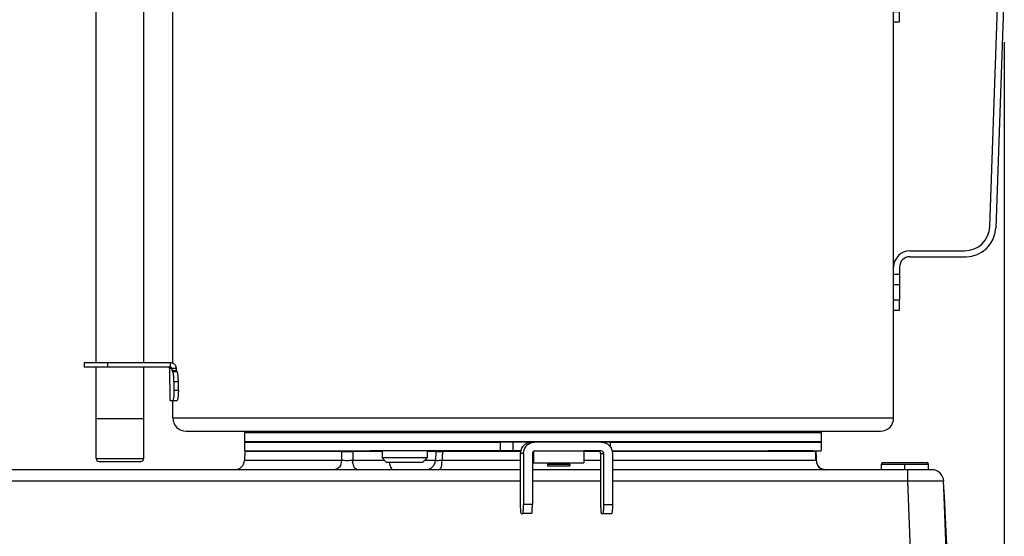
# Model space of a CAD drawing. Units: millimetres. Extents: x -418 to -29, y 85 to 371.
# Drawn here: x -299 to -266, y 336 to 353 of the extents above; entities that cross this region are included whole.
import ezdxf

# ---------------------------------------------------------------- set-up
doc = ezdxf.new("R2010")
doc.units = ezdxf.units.MM
doc.linetypes.add('DOT_CENTER', pattern=[14, 12, -1, 0, -1])
doc.layers.add('1', color=7, linetype='Continuous')
doc.styles.add('CONVERTER_11', font='txt.shx', dxfattribs={"width": 0.54})
doc.dimstyles.new('ME10_DIM_14', dxfattribs={"dimtxt": 40, "dimasz": 30, "dimexe": 20, "dimexo": 20, "dimgap": 20, "dimtad": 0, "dimdec": 0, "dimdsep": 46, "dimtxsty": 'CONVERTER_11', "dimsah": 1, "dimcen": 0.09, "dimclrd": 2, "dimclre": 2, "dimclrt": 4, "dimadec": 0, "dimazin": 0, "dimtfac": 1, "dimtdec": 4, "dimtix": 1, "dimtmove": 0, "dimatfit": 3, "dimfxl": 1, "dimtolj": 1, "dimtzin": 0, "dimarcsym": 0})

# ---------------------------------------------------------------- blocks, each defined once
blk = doc.blocks.new('TOPE_OLLA-3', base_point=(-2883.13, 3392.63))
at = {"color": 4, "linetype": 'Continuous'}
for p, q in [((-2882.91, 3396.08), (-2882.94, 3395.63)), ((-2875.06, 3396.08), (-2875.03, 3395.63)), ((-2883.13, 3392.63), (-2874.83, 3392.63))]:
    blk.add_line(p, q, dxfattribs=at)
blk = doc.blocks.new('TAPA_BAYONETA__67', base_point=(-2912.98, 3392.63))
at = {"color": 4, "linetype": 'Continuous'}
for p, q in [((-2912.98, 3395.63), (-2718.98, 3395.63)), ((-2912.98, 3392.63), (-2912.98, 3395.63)), ((-2718.98, 3392.63), (-2718.98, 3395.63)), ((-2912.98, 3392.63), (-2888.43, 3392.63)), ((-2888.43, 3392.63), (-2883.13, 3392.63)), ((-2883.13, 3392.63), (-2874.83, 3392.63)), ((-2874.83, 3392.63), (-2815.98, 3392.63)), ((-2815.98, 3392.63), (-2788.63, 3392.63)), ((-2788.63, 3392.63), (-2786.56, 3392.63)), ((-2786.56, 3392.63), (-2780.33, 3392.63)), ((-2780.33, 3392.63), (-2743.53, 3392.63)), ((-2743.53, 3392.63), (-2718.98, 3392.63))]:
    blk.add_line(p, q, dxfattribs=at)
blk = doc.blocks.new('TOPE_OLLA-2__68', base_point=(-2788.63, 3392.63))
at = {"color": 4, "linetype": 'Continuous'}
for p, q in [((-2788.41, 3396.08), (-2788.44, 3395.63)), ((-2780.56, 3396.08), (-2780.53, 3395.63)), ((-2788.63, 3392.63), (-2786.56, 3392.63)), ((-2786.56, 3392.63), (-2780.33, 3392.63))]:
    blk.add_line(p, q, dxfattribs=at)
blk = doc.blocks.new('C_TAPA_BAYONETA__69', base_point=(-2912.98, 3392.63))
for name, p in [('TAPA_BAYONETA__67', (-2912.98, 3392.63)), ('TOPE_OLLA-3', (-2883.13, 3392.63)), ('TOPE_OLLA-2__68', (-2788.63, 3392.63))]:
    blk.add_blockref(name, p)
blk = doc.blocks.new('TORNILLO_D965_M4x8__70', base_point=(-2811.18, 3384.48))
at = {"color": 4, "linetype": 'Continuous'}
for p, q in [((-2805.93, 3392.48), (-2808.93, 3392.48)), ((-2810.69, 3385.43), (-2811.18, 3384.93)), ((-2807.64, 3384.93), (-2811.18, 3384.93)), ((-2811.18, 3384.93), (-2811.18, 3384.48)), ((-2811.18, 3384.48), (-2807.64, 3384.48)), ((-2803.68, 3384.93), (-2807.64, 3384.93)), ((-2807.64, 3384.48), (-2803.68, 3384.48)), ((-2804.18, 3385.43), (-2803.68, 3384.93)), ((-2803.68, 3384.93), (-2803.68, 3384.48))]:
    blk.add_line(p, q, dxfattribs=at)
blk = doc.blocks.new('2052405_1__71', base_point=(-2815.93, 3385.43))
at = {"color": 4, "linetype": 'Continuous'}
for p, q in [((-2815.93, 3389.27), (-2815.93, 3385.43)), ((-2815.46, 3389.43), (-2814.37, 3389.43)), ((-2814.37, 3389.43), (-2813.51, 3389.43)), ((-2813.51, 3389.43), (-2798.93, 3389.43)), ((-2798.93, 3389.43), (-2798.93, 3385.43)), ((-2815.93, 3385.43), (-2798.93, 3385.43))]:
    blk.add_line(p, q, dxfattribs=at)
blk = doc.blocks.new('BAYONETA__72', base_point=(-2912.98, 3368.43))
at = {"color": 4, "linetype": 'Continuous'}
for p, q in [((-2912.98, 3392.43), (-2827.01, 3392.43)), ((-2912.98, 3389.43), (-2912.98, 3392.43)), ((-2822.68, 3392.43), (-2827.01, 3392.43)), ((-2827.01, 3389.43), (-2827.01, 3392.43)), ((-2816.44, 3392.43), (-2822.68, 3392.43)), ((-2822.68, 3389.43), (-2822.68, 3392.43)), ((-2815.57, 3392.43), (-2816.44, 3392.43)), ((-2793.13, 3392.43), (-2815.57, 3392.43)), ((-2790.02, 3392.43), (-2793.13, 3392.43)), ((-2790.02, 3392.43), (-2718.98, 3392.43)), ((-2790.02, 3390.79), (-2790.02, 3392.43)), ((-2718.98, 3389.58), (-2718.98, 3392.43)), ((-2912.98, 3389.43), (-2888.43, 3389.43)), ((-2888.43, 3389.43), (-2870.78, 3389.43)), ((-2870.78, 3389.43), (-2870.78, 3389.58)), ((-2870.78, 3389.58), (-2866.63, 3389.58)), ((-2866.78, 3389.43), (-2870.78, 3389.43)), ((-2860.28, 3389.43), (-2866.78, 3389.43)), ((-2866.63, 3389.58), (-2851.83, 3389.58)), ((-2851.68, 3389.43), (-2857.9, 3389.43)), ((-2851.83, 3389.58), (-2833.77, 3389.58)), ((-2833.77, 3389.43), (-2833.77, 3389.58)), ((-2827.01, 3389.43), (-2833.77, 3389.43)), ((-2822.68, 3389.43), (-2827.01, 3389.43)), ((-2820.14, 3389.43), (-2822.68, 3389.43)), ((-2820.23, 3371.43), (-2820.23, 3388.63)), ((-2819.25, 3388.63), (-2820.23, 3388.63)), ((-2819.25, 3388.63), (-2819.25, 3371.43)), ((-2816.26, 3388.63), (-2816.26, 3371.43)), ((-2815.46, 3389.43), (-2814.37, 3389.43)), ((-2814.37, 3389.43), (-2813.51, 3389.43)), ((-2813.51, 3389.43), (-2798.93, 3389.43)), ((-2794.11, 3389.43), (-2798.93, 3389.43)), ((-2793.13, 3389.43), (-2794.11, 3389.43)), ((-2793.31, 3388.63), (-2793.31, 3371.43)), ((-2793.31, 3388.63), (-2792.33, 3388.63)), ((-2792.33, 3388.63), (-2792.33, 3371.43)), ((-2789.42, 3389.43), (-2743.53, 3389.43)), ((-2789.34, 3388.63), (-2789.34, 3371.43)), ((-2743.53, 3389.43), (-2737.03, 3389.43)), ((-2724.51, 3389.43), (-2737.03, 3389.43)), ((-2721.93, 3389.43), (-2724.51, 3389.43)), ((-2721.93, 3389.43), (-2719.27, 3389.43)), ((-2719.27, 3389.43), (-2719.27, 3389.58)), ((-2719.27, 3389.58), (-2718.98, 3389.58)), ((-2816.26, 3371.43), (-2819.25, 3371.43)), ((-2792.33, 3371.43), (-2789.34, 3371.43)), ((-2819.99, 3368.43), (-2819.48, 3368.43)), ((-2816.49, 3368.43), (-2819.48, 3368.43)), ((-2793.08, 3368.43), (-2792.57, 3368.43)), ((-2792.57, 3368.43), (-2789.58, 3368.43))]:
    blk.add_line(p, q, dxfattribs=at)
for centre, start, end in [((-2815.46, 3388.63), 90, 180), ((-2794.11, 3388.63), 0, 90), ((-2793.13, 3388.63), 0, 90)]:
    blk.add_arc(centre, 0.8, start, end, dxfattribs=at)
for points, knots in [([(-2820.23, 3388.63), (-2820.17, 3389.12), (-2820.06, 3390.12), (-2819.18, 3391.37), (-2817.93, 3392.25), (-2816.94, 3392.37), (-2816.44, 3392.43)], [0, 0, 0, 0, 1.48251, 2.963785, 4.443311, 5.921599, 5.921599, 5.921599, 5.921599]), ([(-2819.25, 3388.63), (-2819.19, 3389.12), (-2819.08, 3390.12), (-2818.21, 3391.36), (-2817, 3392.22), (-2816.05, 3392.36), (-2815.57, 3392.43)], [0, 0, 0, 0, 1.48251, 2.963785, 4.389135, 5.811569, 5.811569, 5.811569, 5.811569]), ([(-2793.13, 3392.43), (-2792.63, 3392.37), (-2791.64, 3392.25), (-2790.39, 3391.37), (-2789.51, 3390.12), (-2789.4, 3389.12), (-2789.34, 3388.63)], [0, 0, 0, 0, 1.478288, 2.957814, 4.439089, 5.921599, 5.921599, 5.921599, 5.921599]), ([(-2819.99, 3368.43), (-2820.02, 3368.46), (-2820.09, 3368.58), (-2820.11, 3368.89), (-2820.17, 3369.35), (-2820.2, 3369.96), (-2820.22, 3370.67), (-2820.23, 3371.17), (-2820.23, 3371.43)], [0, 0, 0, 0, 0.119568, 0.422916, 0.903256, 1.527589, 2.247522, 3.026125, 3.026125, 3.026125, 3.026125]), ([(-2819.48, 3368.43), (-2819.46, 3368.46), (-2819.38, 3368.58), (-2819.36, 3368.89), (-2819.3, 3369.35), (-2819.28, 3369.96), (-2819.25, 3370.67), (-2819.25, 3371.17), (-2819.25, 3371.43)], [0, 0, 0, 0, 0.119568, 0.422916, 0.903256, 1.527589, 2.247522, 3.026125, 3.026125, 3.026125, 3.026125]), ([(-2816.49, 3368.43), (-2816.47, 3368.46), (-2816.39, 3368.58), (-2816.37, 3368.89), (-2816.31, 3369.35), (-2816.29, 3369.96), (-2816.26, 3370.67), (-2816.26, 3371.17), (-2816.26, 3371.43)], [0, 0, 0, 0, 0.119568, 0.422916, 0.903256, 1.527589, 2.247522, 3.026125, 3.026125, 3.026125, 3.026125]), ([(-2793.31, 3371.43), (-2793.31, 3371.17), (-2793.31, 3370.67), (-2793.28, 3369.96), (-2793.25, 3369.35), (-2793.19, 3368.89), (-2793.18, 3368.58), (-2793.1, 3368.46), (-2793.08, 3368.43)], [0, 0, 0, 0, 0.778602, 1.498535, 2.122869, 2.603208, 2.906557, 3.026125, 3.026125, 3.026125, 3.026125]), ([(-2792.33, 3371.43), (-2792.33, 3371.17), (-2792.33, 3370.67), (-2792.36, 3369.96), (-2792.39, 3369.35), (-2792.45, 3368.89), (-2792.47, 3368.58), (-2792.54, 3368.46), (-2792.57, 3368.43)], [0, 0, 0, 0, 0.778602, 1.498535, 2.122869, 2.603208, 2.906557, 3.026125, 3.026125, 3.026125, 3.026125]), ([(-2789.34, 3371.43), (-2789.34, 3371.17), (-2789.34, 3370.67), (-2789.37, 3369.96), (-2789.4, 3369.35), (-2789.46, 3368.89), (-2789.47, 3368.58), (-2789.55, 3368.46), (-2789.58, 3368.43)], [0, 0, 0, 0, 0.778602, 1.498535, 2.122869, 2.603208, 2.906557, 3.026125, 3.026125, 3.026125, 3.026125])]:
    blk.add_open_spline(points, degree=3, knots=knots, dxfattribs=at)
blk = doc.blocks.new('C-BAYONETA_1__73', base_point=(-2912.98, 3368.43))
for name, p in [('C_TAPA_BAYONETA__69', (-2912.98, 3392.63)), ('BAYONETA__72', (-2912.98, 3368.43)), ('TORNILLO_D965_M4x8__70', (-2811.18, 3384.48)), ('2052405_1__71', (-2815.93, 3385.43))]:
    blk.add_blockref(name, p)
blk = doc.blocks.new('Teclado__74', base_point=(-2677.72, 3294.39))
at = {"color": 4, "linetype": 'Continuous'}
for p, q in [((-2677.47, 3369.48), (-2677.72, 3374.28)), ((-2677.46, 3369.28), (-2677.47, 3369.48)), ((-2675.46, 3331.11), (-2677.46, 3369.28)), ((-2675.46, 3331.11), (-2673.8, 3299.38)), ((-2673.8, 3299.38), (-2673.79, 3299.18)), ((-2673.79, 3299.18), (-2673.53, 3294.39))]:
    blk.add_line(p, q, dxfattribs=at)
blk = doc.blocks.new('2502286_1', base_point=(-2905.48, 3389.23))
at = {"color": 4, "linetype": 'Continuous'}
for p, q in [((-2905.48, 3389.43), (-2905.48, 3389.23)), ((-2899.48, 3389.43), (-2899.48, 3389.23))]:
    blk.add_line(p, q, dxfattribs=at)
blk = doc.blocks.new('APOYO_TAPA_1_1_2_1__81', base_point=(-2698.88, 3383.13))
at = {"color": 4, "linetype": 'Continuous'}
for p, q in [((-2698.88, 3383.13), (-2698.88, 3385.03)), ((-2698.88, 3385.03), (-2683.08, 3385.03)), ((-2698.38, 3385.53), (-2683.58, 3385.53)), ((-2683.08, 3383.13), (-2683.08, 3385.03))]:
    blk.add_line(p, q, dxfattribs=at)
for centre, start, end in [((-2698.38, 3385.03), 90, 180), ((-2683.58, 3385.03), 0, 90)]:
    blk.add_arc(centre, 0.5, start, end, dxfattribs=at)
at = {"layer": '1', "color": 2, "linetype": 'DOT_CENTER'}
blk.add_line((-2690.98, 3383.13), (-2690.98, 3385.03), dxfattribs=at)
blk = doc.blocks.new('GUIA_ACCES___82', base_point=(-2835.98, 3395.63))
at = {"color": 4, "linetype": 'Continuous'}
for p, q in [((-2835.98, 3396.08), (-2835.98, 3395.63)), ((-2795.98, 3396.08), (-2795.98, 3395.63))]:
    blk.add_line(p, q, dxfattribs=at)
blk = doc.blocks.new('Base_bloque_motor_1__84', base_point=(-3019.35, 3284.13))
at = {"color": 4, "linetype": 'Continuous'}
for p, q in [((-2888.43, 3392.63), (-2883.13, 3392.63)), ((-2888.43, 3392.43), (-2888.43, 3392.63)), ((-2883.13, 3392.63), (-2874.83, 3392.63)), ((-2874.83, 3392.63), (-2815.98, 3392.63)), ((-2815.98, 3392.63), (-2788.63, 3392.63)), ((-2788.63, 3392.63), (-2786.56, 3392.63)), ((-2786.56, 3392.63), (-2780.33, 3392.63)), ((-2780.33, 3392.63), (-2743.53, 3392.63)), ((-2743.53, 3392.43), (-2743.53, 3392.63)), ((-2912.98, 3389.23), (-2913.09, 3386.26)), ((-2888.43, 3389.23), (-2912.98, 3389.23)), ((-2888.43, 3389.23), (-2888.43, 3389.43)), ((-2880.46, 3389.23), (-2888.43, 3389.23)), ((-2880.46, 3389.23), (-2876.68, 3389.23)), ((-2866.78, 3389.23), (-2876.68, 3389.23)), ((-2848.73, 3389.23), (-2851.68, 3389.23)), ((-2848.73, 3389.23), (-2848.84, 3386.26)), ((-2848.73, 3389.23), (-2846.51, 3389.23)), ((-2820.18, 3389.23), (-2846.51, 3389.23)), ((-2815.93, 3389.23), (-2815.99, 3389.23)), ((-2793.58, 3389.23), (-2798.93, 3389.23)), ((-2743.53, 3389.23), (-2789.39, 3389.23)), ((-2743.53, 3389.23), (-2743.53, 3389.43)), ((-2720.99, 3389.23), (-2743.53, 3389.23)), ((-2720.99, 3389.23), (-2720.92, 3389.23)), ((-2880.47, 3386.26), (-2913.09, 3386.26)), ((-2865.97, 3386.26), (-2876.69, 3386.26)), ((-2848.84, 3386.26), (-2852.5, 3386.26)), ((-2820.23, 3386.26), (-2846.61, 3386.26)), ((-2815.93, 3386.26), (-2816.26, 3386.26)), ((-2793.31, 3386.26), (-2798.93, 3386.26)), ((-2720.87, 3386.26), (-2789.34, 3386.26)), ((-2916.34, 3383.13), (-3004.03, 3383.13)), ((-2882.63, 3383.13), (-2916.34, 3383.13)), ((-2875.06, 3383.13), (-2882.63, 3383.13)), ((-2862.81, 3383.13), (-2875.06, 3383.13)), ((-2852.09, 3383.13), (-2862.81, 3383.13)), ((-2847.64, 3383.13), (-2852.09, 3383.13)), ((-2820.23, 3383.13), (-2847.64, 3383.13)), ((-2793.31, 3383.13), (-2816.26, 3383.13)), ((-2717.69, 3383.13), (-2789.34, 3383.13)), ((-2689.94, 3383.13), (-2717.56, 3383.13)), ((-2681.94, 3383.13), (-2689.94, 3383.13)), ((-2686.62, 3284.13), (-2689.94, 3379.26)), ((-2677.87, 3377.13), (-2677.95, 3379.26)), ((-2677.72, 3374.28), (-2677.87, 3377.13)), ((-2676.26, 3331.12), (-2677.87, 3377.13)), ((-2677.47, 3369.48), (-2677.72, 3374.28)), ((-2677.46, 3369.28), (-2677.47, 3369.48)), ((-2675.46, 3331.11), (-2677.46, 3369.28))]:
    blk.add_line(p, q, dxfattribs=at)
for centre, radius, start, end in [((-2916.34, 3386.38), 3.25, 270, 358), ((-2852.09, 3386.38), 3.25, 270, 358), ((-2681.94, 3379.13), 4, 2, 90)]:
    blk.add_arc(centre, radius, start, end, dxfattribs=at)
for points, knots in [([(-2880.46, 3389.23), (-2880.46, 3389.1), (-2880.46, 3388.85), (-2880.46, 3388.48), (-2880.46, 3388.11), (-2880.46, 3387.74), (-2880.47, 3387.37), (-2880.47, 3387), (-2880.47, 3386.63), (-2880.47, 3386.39), (-2880.47, 3386.26)], [0, 0, 0, 0, 0.37043, 0.740861, 1.111291, 1.481722, 1.852152, 2.222583, 2.593013, 2.963444, 2.963444, 2.963444, 2.963444]), ([(-2876.68, 3389.23), (-2876.68, 3389.1), (-2876.68, 3388.85), (-2876.68, 3388.48), (-2876.68, 3388.11), (-2876.68, 3387.74), (-2876.68, 3387.37), (-2876.69, 3387.06), (-2876.69, 3386.82), (-2876.69, 3386.63), (-2876.69, 3386.45), (-2876.69, 3386.32), (-2876.69, 3386.26)], [0, 0, 0, 0, 0.370431, 0.740863, 1.111294, 1.481726, 1.852157, 2.222589, 2.407804, 2.59302, 2.778236, 2.963452, 2.963452, 2.963452, 2.963452]), ([(-2846.51, 3389.23), (-2846.51, 3389.1), (-2846.52, 3388.85), (-2846.53, 3388.48), (-2846.55, 3388.11), (-2846.56, 3387.74), (-2846.57, 3387.37), (-2846.59, 3387), (-2846.6, 3386.63), (-2846.61, 3386.39), (-2846.61, 3386.26)], [0, 0, 0, 0, 0.370664, 0.741329, 1.111993, 1.482658, 1.853323, 2.223987, 2.594652, 2.965316, 2.965316, 2.965316, 2.965316]), ([(-2720.87, 3386.26), (-2720.87, 3386.39), (-2720.88, 3386.63), (-2720.9, 3387), (-2720.91, 3387.37), (-2720.93, 3387.74), (-2720.94, 3388.11), (-2720.96, 3388.48), (-2720.97, 3388.85), (-2720.98, 3389.1), (-2720.99, 3389.23)], [0, 0, 0, 0, 0.370716, 0.741432, 1.112149, 1.482865, 1.853581, 2.224297, 2.595014, 2.96573, 2.96573, 2.96573, 2.96573]), ([(-2720.92, 3389.23), (-2720.91, 3388.97), (-2720.89, 3388.47), (-2720.86, 3387.71), (-2720.83, 3386.96), (-2720.81, 3386.45), (-2720.8, 3386.2)], [0, 0, 0, 0, 0.754722, 1.511778, 2.269744, 3.023556, 3.023556, 3.023556, 3.023556]), ([(-2880.47, 3386.26), (-2880.56, 3385.42), (-2880.73, 3383.95), (-2882.06, 3383.37), (-2882.63, 3383.13)], [0, 0, 0, 0, 2.319627, 4.07458, 4.07458, 4.07458, 4.07458]), ([(-2876.69, 3386.26), (-2877.34, 3386.21), (-2878.6, 3386.1), (-2879.86, 3386.21), (-2880.47, 3386.26)], [0, 0, 0, 0, 1.955903, 3.786972, 3.786972, 3.786972, 3.786972]), ([(-2875.06, 3383.13), (-2875.35, 3383.24), (-2876.06, 3383.51), (-2876.55, 3384.8), (-2876.64, 3385.74), (-2876.69, 3386.26)], [0, 0, 0, 0, 0.898538, 2.185935, 3.780131, 3.780131, 3.780131, 3.780131]), ([(-2864.38, 3385.58), (-2864.34, 3385.3), (-2864.25, 3384.76), (-2863.95, 3384.01), (-2863.52, 3383.32), (-2863.02, 3383.18), (-2862.81, 3383.13)], [0, 0, 0, 0, 0.845331, 1.607192, 2.4597, 3.11282, 3.11282, 3.11282, 3.11282]), ([(-2846.61, 3386.26), (-2846.85, 3386.24), (-2847.3, 3386.2), (-2847.91, 3386.16), (-2848.38, 3386.17), (-2848.7, 3386.15), (-2848.81, 3386.24), (-2848.84, 3386.26)], [0, 0, 0, 0, 0.713847, 1.350359, 1.839291, 2.136672, 2.248156, 2.248156, 2.248156, 2.248156]), ([(-2847.64, 3383.13), (-2847.45, 3383.25), (-2846.93, 3383.61), (-2846.72, 3384.84), (-2846.65, 3385.75), (-2846.61, 3386.26)], [0, 0, 0, 0, 0.652584, 1.855273, 3.438918, 3.438918, 3.438918, 3.438918]), ([(-2720.87, 3386.26), (-2720.65, 3385.41), (-2720.22, 3383.72), (-2718.53, 3383.32), (-2717.69, 3383.13)], [0, 0, 0, 0, 2.426768, 4.818925, 4.818925, 4.818925, 4.818925]), ([(-2720.8, 3386.2), (-2720.8, 3386.21), (-2720.8, 3386.22), (-2720.82, 3386.23), (-2720.84, 3386.25), (-2720.86, 3386.26), (-2720.87, 3386.26)], [0, 0, 0, 0, 0.01349512, 0.03298231, 0.05829747, 0.09244621, 0.09244621, 0.09244621, 0.09244621]), ([(-2720.8, 3386.2), (-2720.77, 3385.95), (-2720.73, 3385.54), (-2720.52, 3385), (-2720.24, 3384.5), (-2719.84, 3384.02), (-2719.32, 3383.62), (-2718.77, 3383.34), (-2718.21, 3383.17), (-2717.85, 3383.14), (-2717.69, 3383.13)], [0, 0, 0, 0, 0.751928, 1.233616, 1.745308, 2.463171, 3.079188, 3.691412, 4.321379, 4.799267, 4.799267, 4.799267, 4.799267]), ([(-2717.69, 3383.13), (-2717.67, 3383.13), (-2717.62, 3383.13), (-2717.58, 3383.13), (-2717.56, 3383.13)], [0, 0, 0, 0, 0.064168, 0.1223775, 0.1223775, 0.1223775, 0.1223775]), ([(-2689.94, 3379.26), (-2689.94, 3379.5), (-2689.94, 3379.98), (-2689.94, 3380.61), (-2689.94, 3381.16), (-2689.94, 3381.59), (-2689.94, 3381.96), (-2689.94, 3382.26), (-2689.94, 3382.49), (-2689.94, 3382.68), (-2689.94, 3382.84), (-2689.94, 3382.96), (-2689.94, 3383.05), (-2689.94, 3383.09), (-2689.94, 3383.12), (-2689.94, 3383.13)], [0, 0, 0, 0, 0.711508, 1.4335, 1.900149, 2.339253, 2.737761, 3.003135, 3.235192, 3.431779, 3.590746, 3.711989, 3.796138, 3.83425, 3.860402, 3.860402, 3.860402, 3.860402]), ([(-2689.94, 3379.26), (-2690.03, 3379.26), (-2690.22, 3379.26), (-2706.88, 3379.26), (-2739.92, 3379.26), (-2772.87, 3379.26), (-2789.34, 3379.26)], [0, 0, 0, 0, 0.277864, 0.555727, 49.978823, 99.40192, 99.40192, 99.40192, 99.40192]), ([(-2677.95, 3379.26), (-2677.95, 3379.27), (-2677.95, 3379.27), (-2677.96, 3379.27), (-2677.98, 3379.28), (-2678.02, 3379.28), (-2678.07, 3379.28), (-2678.14, 3379.29), (-2678.23, 3379.29), (-2678.34, 3379.3), (-2678.49, 3379.3), (-2678.66, 3379.3), (-2678.89, 3379.31), (-2679.18, 3379.31), (-2679.51, 3379.32), (-2679.85, 3379.32), (-2680.19, 3379.32), (-2680.54, 3379.32), (-2680.87, 3379.32), (-2681.17, 3379.32), (-2681.52, 3379.32), (-2681.9, 3379.32), (-2682.34, 3379.32), (-2682.78, 3379.32), (-2683.2, 3379.32), (-2683.62, 3379.32), (-2684.01, 3379.32), (-2684.38, 3379.31), (-2684.73, 3379.31), (-2685.05, 3379.31), (-2685.34, 3379.31), (-2685.62, 3379.31), (-2685.91, 3379.3), (-2686.24, 3379.3), (-2686.6, 3379.3), (-2686.99, 3379.29), (-2687.41, 3379.29), (-2687.86, 3379.29), (-2688.34, 3379.28), (-2688.85, 3379.28), (-2689.39, 3379.27), (-2689.75, 3379.27), (-2689.94, 3379.26)], [0, 0, 0, 0, 0.003954, 0.014297, 0.034524, 0.067717, 0.116884, 0.185014, 0.275084, 0.39007, 0.532945, 0.706679, 0.914243, 1.225844, 1.558682, 1.904156, 2.253665, 2.598606, 2.930376, 3.240371, 3.519987, 3.962367, 4.403538, 4.839483, 5.266185, 5.679627, 6.075791, 6.450661, 6.800219, 7.120447, 7.407329, 7.664148, 7.956442, 8.283073, 8.642908, 9.034808, 9.45764, 9.910267, 10.391552, 10.900362, 11.435559, 11.996008, 11.996008, 11.996008, 11.996008])]:
    blk.add_open_spline(points, degree=3, knots=knots, dxfattribs=at)
for points in [[(-2820.23, 3379.26), (-2850.86, 3379.26), (-2912.13, 3379.26), (-2973.4, 3379.26), (-3004.03, 3379.26)], [(-2793.31, 3379.26), (-2797.14, 3379.26), (-2804.78, 3379.26), (-2812.43, 3379.26), (-2816.26, 3379.26)]]:
    blk.add_open_spline(points, degree=3, dxfattribs=at)
blk = doc.blocks.new('C_TAPA_BLOQUE_MOTOR_CK-321__85', base_point=(-3044.6, 3284.13))
for name, p in [('GUIA_ACCES___82', (-2835.98, 3395.63)), ('Base_bloque_motor_1__84', (-3019.35, 3284.13)), ('2502286_1', (-2905.48, 3389.23)), ('APOYO_TAPA_1_1_2_1__81', (-2698.88, 3383.13))]:
    blk.add_blockref(name, p)
blk = doc.blocks.new('C_BLOQUE_MOTOR_CK-321_1__92', base_point=(-3044.6, 3164.13))
for name, p in [('C_TAPA_BLOQUE_MOTOR_CK-321__85', (-3044.6, 3284.13)), ('C-BAYONETA_1__73', (-2912.98, 3368.43)), ('Teclado__74', (-2677.72, 3294.39))]:
    blk.add_blockref(name, p)
blk = doc.blocks.new('TUERCA_IMAN_CUTTER_1', base_point=(-2962.98, 3385.88))
at = {"color": 4, "linetype": 'Continuous'}
for p, q in [((-2962.98, 3400.38), (-2961.28, 3400.38)), ((-2962.98, 3386.88), (-2962.98, 3400.38)), ((-2961.28, 3400.38), (-2954.98, 3400.38)), ((-2954.98, 3400.38), (-2948.68, 3400.38)), ((-2948.68, 3400.38), (-2946.98, 3400.38)), ((-2946.98, 3386.88), (-2946.98, 3400.38)), ((-2962.98, 3386.88), (-2954.98, 3386.88)), ((-2961.98, 3385.88), (-2954.98, 3385.88)), ((-2954.98, 3386.88), (-2946.98, 3386.88)), ((-2954.98, 3385.88), (-2947.98, 3385.88))]:
    blk.add_line(p, q, dxfattribs=at)
for centre, start, end in [((-2961.98, 3386.88), 180, 270), ((-2947.98, 3386.88), 270, 0)]:
    blk.add_arc(centre, 1, start, end, dxfattribs=at)
blk = doc.blocks.new('2053615_eje_seguridad', base_point=(-2957.88, 3571.28))
at = {"color": 4, "linetype": 'Continuous'}
for p, q in [((-2954.58, 3574.33), (-2955.38, 3574.33)), ((-2952.08, 3571.83), (-2957.88, 3571.83)), ((-2957.88, 3571.83), (-2957.88, 3571.28)), ((-2952.08, 3571.83), (-2952.08, 3571.28))]:
    blk.add_line(p, q, dxfattribs=at)
for centre, start, end in [((-2955.38, 3571.83), 90, 180), ((-2954.58, 3571.83), 0, 90)]:
    blk.add_arc(centre, 2.5, start, end, dxfattribs=at)
blk = doc.blocks.new('2053620_SISTEMA_SEG', base_point=(-2962.98, 3385.88))
for name, p in [('2053615_eje_seguridad', (-2957.88, 3571.28)), ('TUERCA_IMAN_CUTTER_1', (-2962.98, 3385.88))]:
    blk.add_blockref(name, p)
blk = doc.blocks.new('ENGANCHE_1_1__93', base_point=(-2866.88, 3385.58))
at = {"color": 4, "linetype": 'Continuous'}
for p, q in [((-2866.88, 3395.63), (-2866.88, 3396.08)), ((-2866.88, 3396.08), (-2852.61, 3396.08)), ((-2852.61, 3396.08), (-2851.58, 3396.08)), ((-2851.58, 3395.63), (-2851.58, 3396.08)), ((-2866.63, 3389.58), (-2866.78, 3389.43)), ((-2866.78, 3389.43), (-2866.78, 3387.08)), ((-2860.28, 3389.43), (-2866.78, 3389.43)), ((-2857.9, 3389.43), (-2860.28, 3389.43)), ((-2851.68, 3389.43), (-2857.9, 3389.43)), ((-2851.83, 3389.58), (-2851.68, 3389.43)), ((-2851.68, 3389.43), (-2851.68, 3387.08)), ((-2851.68, 3387.08), (-2866.78, 3387.08)), ((-2865.28, 3385.58), (-2866.78, 3387.08)), ((-2853.18, 3385.58), (-2865.28, 3385.58)), ((-2853.18, 3385.58), (-2851.68, 3387.08))]:
    blk.add_line(p, q, dxfattribs=at)
blk = doc.blocks.new('ENGANCHE_2_1__94', base_point=(-2737.13, 3389.23))
at = {"color": 4, "linetype": 'Continuous'}
for p, q in [((-2737.13, 3395.63), (-2737.13, 3396.08)), ((-2737.13, 3396.08), (-2721.83, 3396.08)), ((-2721.83, 3395.63), (-2721.83, 3396.08)), ((-2737.03, 3389.43), (-2737.03, 3389.23)), ((-2724.51, 3389.43), (-2737.03, 3389.43)), ((-2721.93, 3389.43), (-2724.51, 3389.43)), ((-2721.93, 3389.43), (-2721.93, 3389.23))]:
    blk.add_line(p, q, dxfattribs=at)
blk = doc.blocks.new('APOYO_INFERIOR_1', base_point=(-2966.98, 3406.31))
at = {"color": 4, "linetype": 'Continuous'}
for p, q in [((-2959.2, 3419.08), (-2966.98, 3419.08)), ((-2966.98, 3419.08), (-2966.98, 3417.58)), ((-2959.2, 3417.58), (-2966.98, 3417.58)), ((-2937.92, 3419.08), (-2959.2, 3419.08)), ((-2959.2, 3419.08), (-2959.2, 3417.58)), ((-2938.64, 3417.58), (-2959.2, 3417.58)), ((-2937.92, 3417.58), (-2938.64, 3417.58)), ((-2937.92, 3417.85), (-2937.92, 3419.08)), ((-2937.92, 3417.58), (-2937.92, 3417.85)), ((-2937.46, 3417.18), (-2938.23, 3417.18)), ((-2938.03, 3406.74), (-2938.23, 3416.75)), ((-2937.46, 3417.18), (-2937.19, 3417.18)), ((-2937.41, 3416.5), (-2937.46, 3417.18)), ((-2937.41, 3416.5), (-2935.93, 3416.5)), ((-2937.35, 3416.21), (-2937.29, 3416.21)), ((-2937.29, 3416.21), (-2935.87, 3416.21)), ((-2935.97, 3417.18), (-2937.19, 3417.18)), ((-2935.93, 3416.5), (-2935.97, 3417.18)), ((-2935.87, 3416.21), (-2935.81, 3416.21)), ((-2935.32, 3412.71), (-2936.8, 3412.71)), ((-2936.8, 3412.71), (-2936.8, 3409.81)), ((-2935.32, 3409.81), (-2935.32, 3412.71)), ((-2935.32, 3409.81), (-2936.8, 3409.81)), ((-2937.29, 3406.31), (-2937.96, 3406.31)), ((-2935.81, 3406.31), (-2937.29, 3406.31))]:
    blk.add_line(p, q, dxfattribs=at)
for points, knots in [([(-2938.23, 3417.18), (-2938.23, 3417.2), (-2938.23, 3417.25), (-2938.26, 3417.33), (-2938.29, 3417.4), (-2938.35, 3417.46), (-2938.41, 3417.51), (-2938.48, 3417.55), (-2938.56, 3417.57), (-2938.61, 3417.57), (-2938.64, 3417.58)], [0, 0, 0, 0, 0.0787991, 0.1576548, 0.2366275, 0.3157703, 0.3951233, 0.4747071, 0.5545159, 0.6345106, 0.6345106, 0.6345106, 0.6345106]), ([(-2935.97, 3417.18), (-2935.98, 3417.3), (-2936, 3417.55), (-2936.12, 3417.91), (-2936.31, 3418.24), (-2936.55, 3418.53), (-2936.85, 3418.77), (-2937.18, 3418.94), (-2937.55, 3419.05), (-2937.8, 3419.07), (-2937.92, 3419.08)], [0, 0, 0, 0, 0.373365, 0.748097, 1.123871, 1.500372, 1.877342, 2.254581, 2.631955, 3.009383, 3.009383, 3.009383, 3.009383]), ([(-2937.46, 3417.18), (-2937.46, 3417.2), (-2937.47, 3417.25), (-2937.5, 3417.33), (-2937.55, 3417.4), (-2937.61, 3417.46), (-2937.68, 3417.51), (-2937.75, 3417.55), (-2937.84, 3417.57), (-2937.9, 3417.57), (-2937.92, 3417.58)], [0, 0, 0, 0, 0.0797149, 0.1609769, 0.2436263, 0.3274589, 0.4122591, 0.4977896, 0.583812, 0.6700799, 0.6700799, 0.6700799, 0.6700799]), ([(-2938.23, 3416.75), (-2938.23, 3416.82), (-2938.23, 3416.96), (-2938.23, 3417.1), (-2938.23, 3417.18)], [0, 0, 0, 0, 0.2107167, 0.4217153, 0.4217153, 0.4217153, 0.4217153]), ([(-2937.41, 3416.5), (-2937.41, 3416.45), (-2937.4, 3416.37), (-2937.39, 3416.26), (-2937.36, 3416.22), (-2937.35, 3416.21)], [0, 0, 0, 0, 0.1536658, 0.2557703, 0.2999164, 0.2999164, 0.2999164, 0.2999164]), ([(-2936.8, 3412.71), (-2936.81, 3413.16), (-2936.82, 3413.98), (-2936.9, 3415.01), (-2937.04, 3415.67), (-2937.1, 3416.06), (-2937.25, 3416.17), (-2937.29, 3416.21)], [0, 0, 0, 0, 1.33991, 2.48038, 3.047133, 3.414284, 3.589329, 3.589329, 3.589329, 3.589329]), ([(-2935.93, 3416.5), (-2935.92, 3416.45), (-2935.91, 3416.37), (-2935.91, 3416.26), (-2935.88, 3416.22), (-2935.87, 3416.21)], [0, 0, 0, 0, 0.1536658, 0.2557703, 0.2999164, 0.2999164, 0.2999164, 0.2999164]), ([(-2935.32, 3412.71), (-2935.32, 3413.16), (-2935.34, 3413.98), (-2935.41, 3415.01), (-2935.55, 3415.67), (-2935.62, 3416.06), (-2935.76, 3416.17), (-2935.81, 3416.21)], [0, 0, 0, 0, 1.33991, 2.48038, 3.047133, 3.414284, 3.589329, 3.589329, 3.589329, 3.589329]), ([(-2936.8, 3409.81), (-2936.81, 3409.37), (-2936.82, 3408.54), (-2936.9, 3407.52), (-2937.04, 3406.85), (-2937.1, 3406.46), (-2937.25, 3406.35), (-2937.29, 3406.31)], [0, 0, 0, 0, 1.33991, 2.48038, 3.047133, 3.414284, 3.589329, 3.589329, 3.589329, 3.589329]), ([(-2935.32, 3409.81), (-2935.32, 3409.37), (-2935.34, 3408.54), (-2935.41, 3407.52), (-2935.55, 3406.85), (-2935.62, 3406.46), (-2935.76, 3406.35), (-2935.81, 3406.31)], [0, 0, 0, 0, 1.33991, 2.48038, 3.047133, 3.414284, 3.589329, 3.589329, 3.589329, 3.589329]), ([(-2937.96, 3406.31), (-2937.97, 3406.33), (-2938.01, 3406.39), (-2938.02, 3406.54), (-2938.03, 3406.67), (-2938.03, 3406.74)], [0, 0, 0, 0, 0.0653035, 0.2194585, 0.4407708, 0.4407708, 0.4407708, 0.4407708])]:
    blk.add_open_spline(points, degree=3, knots=knots, dxfattribs=at)
blk = doc.blocks.new('2053614_TUBO_16_13_1', base_point=(-2962.98, 3400.38))
at = {"color": 4, "linetype": 'Continuous'}
for p, q in [((-2962.98, 3419.08), (-2962.98, 3568.28)), ((-2962.98, 3568.28), (-2954.98, 3568.28)), ((-2954.98, 3568.28), (-2946.98, 3568.28)), ((-2946.98, 3419.08), (-2946.98, 3568.28)), ((-2962.98, 3400.38), (-2962.98, 3417.58)), ((-2946.98, 3400.38), (-2946.98, 3417.58)), ((-2962.98, 3400.38), (-2961.28, 3400.38)), ((-2961.28, 3400.38), (-2954.98, 3400.38)), ((-2954.98, 3400.38), (-2948.68, 3400.38)), ((-2948.68, 3400.38), (-2946.98, 3400.38))]:
    blk.add_line(p, q, dxfattribs=at)
blk = doc.blocks.new('APOYO_SUPERIOR_1', base_point=(-2982.96, 3555.78))
at = {"color": 4, "linetype": 'Continuous'}
for p, q in [((-2976.7, 3569.12), (-2973.15, 3569.75)), ((-2972.82, 3569.78), (-2963.98, 3569.78)), ((-2963.98, 3569.78), (-2961.73, 3569.78)), ((-2961.73, 3569.78), (-2948.23, 3569.78)), ((-2948.23, 3569.78), (-2945.98, 3569.78)), ((-2945.98, 3569.78), (-2932.6, 3569.78)), ((-2932.6, 3568.55), (-2932.6, 3569.78)), ((-2979.82, 3568.57), (-2982.96, 3568.02)), ((-2982.96, 3568.02), (-2982.7, 3566.54)), ((-2979.56, 3567.09), (-2982.7, 3566.54)), ((-2976.7, 3569.12), (-2979.82, 3568.57)), ((-2979.82, 3568.57), (-2979.56, 3567.09)), ((-2976.44, 3567.64), (-2979.56, 3567.09)), ((-2976.7, 3569.12), (-2976.44, 3567.64)), ((-2972.89, 3568.27), (-2976.44, 3567.64)), ((-2962.98, 3568.28), (-2972.82, 3568.28)), ((-2962.98, 3568.28), (-2954.98, 3568.28)), ((-2954.98, 3568.28), (-2946.98, 3568.28)), ((-2936.56, 3568.28), (-2946.98, 3568.28)), ((-2932.6, 3568.28), (-2936.56, 3568.28)), ((-2936.1, 3567.88), (-2932.13, 3567.88)), ((-2936.03, 3567.03), (-2936.1, 3567.88)), ((-2936.03, 3567.03), (-2936.03, 3559.78)), ((-2932.6, 3568.28), (-2932.6, 3568.55)), ((-2932.13, 3567.88), (-2931.87, 3567.88)), ((-2932.06, 3567.03), (-2932.13, 3567.88)), ((-2932.06, 3567.03), (-2930.62, 3567.03)), ((-2932.06, 3559.78), (-2932.06, 3567.03)), ((-2931.87, 3567.88), (-2930.69, 3567.88)), ((-2930.62, 3567.03), (-2930.69, 3567.88)), ((-2930.62, 3567.03), (-2930.62, 3559.78)), ((-2932.06, 3559.78), (-2930.62, 3559.78)), ((-2934.94, 3555.78), (-2933.15, 3555.78)), ((-2933.15, 3555.78), (-2931.71, 3555.78))]:
    blk.add_line(p, q, dxfattribs=at)
for radius in [1.9, 0.4]:
    blk.add_arc((-2972.82, 3567.88), radius, 90, 100, dxfattribs=at)
for points, knots in [([(-2932.6, 3569.78), (-2932.47, 3569.77), (-2932.23, 3569.75), (-2931.89, 3569.65), (-2931.56, 3569.48), (-2931.25, 3569.23), (-2931, 3568.92), (-2930.84, 3568.61), (-2930.72, 3568.27), (-2930.7, 3568.02), (-2930.69, 3567.88)], [0, 0, 0, 0, 0.368648, 0.737936, 1.04326, 1.480231, 1.918542, 2.227534, 2.535066, 2.975146, 2.975146, 2.975146, 2.975146]), ([(-2936.56, 3568.28), (-2936.54, 3568.27), (-2936.48, 3568.27), (-2936.39, 3568.25), (-2936.32, 3568.21), (-2936.24, 3568.15), (-2936.19, 3568.1), (-2936.14, 3568.02), (-2936.11, 3567.95), (-2936.1, 3567.9), (-2936.1, 3567.88)], [0, 0, 0, 0, 0.0856454, 0.1711162, 0.2698913, 0.3409533, 0.4384063, 0.5078045, 0.6028532, 0.6694005, 0.6694005, 0.6694005, 0.6694005]), ([(-2932.6, 3568.28), (-2932.57, 3568.27), (-2932.51, 3568.27), (-2932.43, 3568.25), (-2932.35, 3568.21), (-2932.29, 3568.17), (-2932.23, 3568.1), (-2932.18, 3568.03), (-2932.14, 3567.95), (-2932.13, 3567.9), (-2932.13, 3567.88)], [0, 0, 0, 0, 0.0856454, 0.1711162, 0.2420453, 0.3409524, 0.4104004, 0.5078013, 0.6028501, 0.6693974, 0.6693974, 0.6693974, 0.6693974]), ([(-2936.03, 3559.78), (-2936.02, 3559.26), (-2936, 3558.3), (-2935.75, 3557.09), (-2935.52, 3556.12), (-2935.09, 3555.87), (-2934.94, 3555.78)], [0, 0, 0, 0, 1.532981, 2.852056, 3.788604, 4.305375, 4.305375, 4.305375, 4.305375]), ([(-2932.06, 3559.78), (-2932.08, 3559.26), (-2932.1, 3558.3), (-2932.34, 3557.09), (-2932.57, 3556.12), (-2933, 3555.87), (-2933.15, 3555.78)], [0, 0, 0, 0, 1.532981, 2.852056, 3.788604, 4.305375, 4.305375, 4.305375, 4.305375]), ([(-2930.62, 3559.78), (-2930.63, 3559.26), (-2930.65, 3558.3), (-2930.9, 3557.09), (-2931.13, 3556.12), (-2931.56, 3555.87), (-2931.71, 3555.78)], [0, 0, 0, 0, 1.532981, 2.852056, 3.788604, 4.305375, 4.305375, 4.305375, 4.305375])]:
    blk.add_open_spline(points, degree=3, knots=knots, dxfattribs=at)
blk = doc.blocks.new('TOPE_IMAN_CUTTER_1', base_point=(-2963.98, 3569.78))
at = {"color": 4, "linetype": 'Continuous'}
for p, q in [((-2962.98, 3588.28), (-2963.98, 3587.28)), ((-2963.98, 3569.78), (-2963.98, 3587.28)), ((-2963.98, 3587.28), (-2958.71, 3587.28)), ((-2962.98, 3588.28), (-2959.48, 3588.28)), ((-2958.6, 3587.39), (-2959.48, 3588.28)), ((-2958.6, 3587.39), (-2958.71, 3587.28)), ((-2958.71, 3571.03), (-2958.71, 3587.28)), ((-2958.48, 3587.28), (-2958.6, 3587.39)), ((-2958.48, 3571.28), (-2958.48, 3587.28)), ((-2951.48, 3587.28), (-2951.37, 3587.39)), ((-2951.48, 3571.28), (-2951.48, 3587.28)), ((-2950.48, 3588.28), (-2951.37, 3587.39)), ((-2951.37, 3587.39), (-2951.26, 3587.28)), ((-2951.26, 3587.28), (-2945.98, 3587.28)), ((-2951.26, 3571.03), (-2951.26, 3587.28)), ((-2950.48, 3588.28), (-2946.98, 3588.28)), ((-2946.98, 3588.28), (-2945.98, 3587.28)), ((-2945.98, 3569.78), (-2945.98, 3587.28)), ((-2963.98, 3569.78), (-2961.73, 3569.78)), ((-2961.73, 3569.78), (-2948.23, 3569.78)), ((-2958.71, 3571.03), (-2958.48, 3571.25)), ((-2958.71, 3571.03), (-2951.26, 3571.03)), ((-2958.48, 3571.25), (-2958.48, 3571.28)), ((-2958.48, 3571.28), (-2951.48, 3571.28)), ((-2951.48, 3571.25), (-2951.48, 3571.28)), ((-2951.26, 3571.03), (-2951.48, 3571.25)), ((-2948.23, 3569.78), (-2945.98, 3569.78))]:
    blk.add_line(p, q, dxfattribs=at)
blk = doc.blocks.new('OLLA-8-ODRINOX__95', base_point=(-2950.24, 3396.08))
at = {"color": 4, "linetype": 'Continuous'}
for p, q in [((-2949.18, 3596.08), (-2950.21, 3596.08)), ((-2946.68, 3596.08), (-2949.18, 3596.08)), ((-2949.18, 3594.88), (-2949.18, 3596.08)), ((-2944.2, 3596.08), (-2946.68, 3596.08)), ((-2946.68, 3594.88), (-2946.68, 3596.08)), ((-2944.2, 3596.08), (-2773.17, 3596.08)), ((-2944.2, 3594.88), (-2944.2, 3596.08)), ((-2718.62, 3596.08), (-2686.98, 3596.08)), ((-2686.98, 3594.88), (-2686.98, 3596.08)), ((-2946.69, 3593.08), (-2950.24, 3593.08)), ((-2950.22, 3594.88), (-2949.18, 3594.88)), ((-2944.99, 3594.83), (-2950.22, 3594.83)), ((-2946.68, 3594.88), (-2949.18, 3594.88)), ((-2944.99, 3594.88), (-2946.68, 3594.88)), ((-2946.01, 3593.43), (-2944.79, 3594.64)), ((-2944.23, 3594.88), (-2944.99, 3594.88)), ((-2944.2, 3594.88), (-2944.23, 3594.88)), ((-2944.2, 3594.88), (-2943.68, 3594.88)), ((-2943.68, 3594.88), (-2773.06, 3594.88)), ((-2718.64, 3594.88), (-2688.28, 3594.88)), ((-2688.28, 3594.88), (-2686.98, 3594.88)), ((-2937.18, 3588.38), (-2772.48, 3588.38)), ((-2937.18, 3569.78), (-2937.18, 3588.38)), ((-2722.99, 3588.38), (-2694.78, 3588.38)), ((-2694.78, 3552.78), (-2694.78, 3588.38)), ((-2937.18, 3418.93), (-2937.18, 3568.28)), ((-2694.78, 3548.78), (-2694.78, 3552.78)), ((-2694.78, 3547.78), (-2694.78, 3548.78)), ((-2694.78, 3544.28), (-2694.78, 3547.78)), ((-2694.78, 3537.28), (-2694.78, 3544.28)), ((-2694.78, 3533.78), (-2694.78, 3537.28)), ((-2694.78, 3451.28), (-2694.78, 3533.78)), ((-2694.78, 3448.78), (-2694.78, 3451.28)), ((-2694.78, 3445.28), (-2694.78, 3448.78)), ((-2694.78, 3440.28), (-2694.78, 3445.28)), ((-2694.78, 3436.78), (-2694.78, 3440.28)), ((-2694.78, 3400.53), (-2694.78, 3436.78)), ((-2937.18, 3400.53), (-2937.18, 3406.31)), ((-2937.18, 3400.53), (-2694.78, 3400.53)), ((-2932.73, 3396.08), (-2866.88, 3396.08)), ((-2866.88, 3396.08), (-2852.61, 3396.08)), ((-2852.61, 3396.08), (-2851.58, 3396.08)), ((-2851.58, 3396.08), (-2737.13, 3396.08)), ((-2737.13, 3396.08), (-2721.83, 3396.08)), ((-2721.83, 3396.08), (-2699.23, 3396.08))]:
    blk.add_line(p, q, dxfattribs=at)
for centre, radius, start, end in [((-2944.23, 3594.07), 0.803, 100.1374, 134.9368), ((-2944.23, 3594.07), 0.8, 89.9935, 100.0641), ((-2943.68, 3588.38), 6.5, 74.2927, 90), ((-2688.28, 3588.38), 6.5, 90, 105.7073), ((-2943.68, 3588.38), 6.5, 0, 40.0039), ((-2688.28, 3588.38), 6.5, 139.9961, 180), ((-2932.73, 3400.53), 4.45, 180, 270), ((-2699.23, 3400.53), 4.45, 270, 0)]:
    blk.add_arc(centre, radius, start, end, dxfattribs=at)
for points, knots in [([(-2946.35, 3593.43), (-2946.33, 3593.44), (-2946.3, 3593.48), (-2946.15, 3593.63), (-2945.88, 3593.9), (-2945.46, 3594.34), (-2945.16, 3594.65), (-2944.99, 3594.83)], [0, 0, 0, 0, 0.072202, 0.144404, 0.625617, 1.231059, 1.953498, 1.953498, 1.953498, 1.953498]), ([(-2944.99, 3594.88), (-2944.99, 3594.87), (-2944.99, 3594.87), (-2944.99, 3594.86), (-2944.99, 3594.85), (-2944.99, 3594.83), (-2944.99, 3594.83)], [0, 0, 0, 0, 0.00619126, 0.01238252, 0.02777072, 0.04914719, 0.04914719, 0.04914719, 0.04914719]), ([(-2944.99, 3594.83), (-2944.97, 3594.79), (-2944.94, 3594.73), (-2944.88, 3594.67), (-2944.83, 3594.63), (-2944.8, 3594.64), (-2944.79, 3594.64)], [0, 0, 0, 0, 0.115552, 0.2035678, 0.2574804, 0.2874037, 0.2874037, 0.2874037, 0.2874037])]:
    blk.add_open_spline(points, degree=3, knots=knots, dxfattribs=at)
blk = doc.blocks.new('ASA_8__96', base_point=(-2694.78, 3436.78))
at = {"color": 4, "linetype": 'Continuous'}
for p, q in [((-2667.55, 3557.28), (-2690.28, 3557.28)), ((-2668.08, 3555.28), (-2689.28, 3555.28)), ((-2694.78, 3548.78), (-2694.78, 3552.78)), ((-2692.78, 3551.78), (-2692.78, 3548.78)), ((-2694.78, 3548.78), (-2692.78, 3548.78)), ((-2694.78, 3547.78), (-2694.78, 3548.78)), ((-2694.78, 3544.28), (-2694.78, 3547.78)), ((-2694.78, 3547.78), (-2692.78, 3547.78)), ((-2692.78, 3548.78), (-2692.78, 3547.78)), ((-2692.78, 3544.28), (-2692.78, 3547.78)), ((-2662.42, 3464.98), (-2659.57, 3546.47)), ((-2657.56, 3546.93), (-2660.44, 3464.43)), ((-2694.78, 3544.28), (-2692.78, 3544.28)), ((-2694.78, 3537.28), (-2694.78, 3544.28)), ((-2692.78, 3544.28), (-2692.78, 3537.28)), ((-2694.78, 3537.28), (-2692.78, 3537.28)), ((-2694.78, 3533.78), (-2694.78, 3537.28)), ((-2692.78, 3533.78), (-2692.78, 3537.28)), ((-2694.78, 3533.78), (-2692.78, 3533.78)), ((-2689.28, 3456.78), (-2670.91, 3456.78)), ((-2689.28, 3454.78), (-2670.43, 3454.78)), ((-2694.78, 3448.78), (-2694.78, 3451.28)), ((-2692.78, 3451.28), (-2692.78, 3448.78)), ((-2694.78, 3445.28), (-2694.78, 3448.78)), ((-2692.78, 3448.78), (-2694.78, 3448.78)), ((-2692.78, 3448.78), (-2692.78, 3445.28)), ((-2694.78, 3440.28), (-2694.78, 3445.28)), ((-2692.78, 3445.28), (-2694.78, 3445.28)), ((-2692.78, 3445.28), (-2692.78, 3440.28)), ((-2694.78, 3436.78), (-2694.78, 3440.28)), ((-2694.78, 3440.28), (-2692.78, 3440.28)), ((-2692.78, 3436.78), (-2692.78, 3440.28)), ((-2694.78, 3436.78), (-2692.78, 3436.78))]:
    blk.add_line(p, q, dxfattribs=at)
for centre, radius, start, end in [((-2690.28, 3552.78), 4.5, 90, 180), ((-2667.55, 3547.28), 10, 358, 90), ((-2689.28, 3551.78), 3.5, 90, 180), ((-2668.08, 3546.77), 8.51, 358, 90), ((-2670.91, 3465.28), 8.5, 270, 358), ((-2670.43, 3464.78), 10, 270, 358), ((-2689.28, 3451.28), 5.5, 90, 180), ((-2689.28, 3451.28), 3.5, 90, 180)]:
    blk.add_arc(centre, radius, start, end, dxfattribs=at)
blk = doc.blocks.new('2053612__97', base_point=(-2982.96, 3385.58))
for name, p in [('OLLA-8-ODRINOX__95', (-2950.24, 3396.08)), ('TOPE_IMAN_CUTTER_1', (-2963.98, 3569.78)), ('APOYO_SUPERIOR_1', (-2982.96, 3555.78)), ('2053614_TUBO_16_13_1', (-2962.98, 3400.38)), ('ASA_8__96', (-2694.78, 3436.78)), ('APOYO_INFERIOR_1', (-2966.98, 3406.31)), ('ENGANCHE_1_1__93', (-2866.88, 3385.58)), ('ENGANCHE_2_1__94', (-2737.13, 3389.23))]:
    blk.add_blockref(name, p)
blk = doc.blocks.new('2053611_C_OLLA__98', base_point=(-2982.96, 3385.58))
for name, p in [('2053612__97', (-2982.96, 3385.58)), ('2053620_SISTEMA_SEG', (-2962.98, 3385.88))]:
    blk.add_blockref(name, p)
blk = doc.blocks.new('ACCESORIO-CKE-8_1_1_1_1__104', base_point=(-2982.96, 3385.58))
blk.add_blockref('2053611_C_OLLA__98', (-2982.96, 3385.58))
blk = doc.blocks.new('CORT-CUT_CK-38V_230_50-60_1__105', base_point=(-3044.6, 3164.13))
for name, p in [('ACCESORIO-CKE-8_1_1_1_1__104', (-2982.96, 3385.58)), ('C_BLOQUE_MOTOR_CK-321_1__92', (-3044.6, 3164.13))]:
    blk.add_blockref(name, p)
blk = doc.blocks.new('CORT-CUT_CK-38V_230_50-60_1_1__106', base_point=(-3044.6, 3164.13))
blk.add_blockref('CORT-CUT_CK-38V_230_50-60_1__105', (-3044.6, 3164.13))
blk = doc.blocks.new('*D191')
at = {"layer": '1', "color": 2, "linetype": 'Continuous'}
for p, q in [((-2657.56, 3526.93), (-2657.56, 3050.34)), ((-3044.6, 3294.13), (-3044.6, 3050.34)), ((-3044.6, 3070.34), (-2941.83, 3070.34)), ((-2921.83, 3070.34), (-2777.83, 3070.34)), ((-2757.83, 3070.34), (-2657.56, 3070.34))]:
    blk.add_line(p, q, dxfattribs=at)
at = {"layer": '1', "color": 2}
for points in [[(-3014.6, 3074.29), (-3014.6, 3066.39), (-3044.6, 3070.34)], [(-2687.56, 3066.39), (-2687.56, 3074.29), (-2657.56, 3070.34)]]:
    blk.add_solid(points, dxfattribs=at)
at = {"layer": '1', "color": 4, "char_height": 40, "attachment_point": 7, "rotation": 0.0001, "line_spacing_factor": 0.60024, "style": 'CONVERTER_11'}
for s, insert in [('387', (-2878.63, 3090.34)), ('15 15/64', (-2921.83, 3010.34))]:
    blk.add_mtext(s, dxfattribs=dict(at, insert=insert))
blk = doc.blocks.new('Izquierda1', base_point=(-2840, 3440))
blk.add_blockref('CORT-CUT_CK-38V_230_50-60_1_1__106', (-3044.6, 3164.13))
at = {"layer": '1'}
dim = blk.add_linear_dim(base=(-3044.6, 3070.34), p1=(-2657.56, 3546.93), p2=(-3044.6, 3314.13), dimstyle='ME10_DIM_14', dxfattribs=at)
dim.commit()
dim.dimension.update_dxf_attribs({"geometry": '*D191', "text_midpoint": (-2849.83, 3070.34), "text_rotation": 0.0001})

msp = doc.modelspace()

# ---------------------------------------------------------------- block references
at = {"xscale": 0.1, "yscale": 0.1, "zscale": 0.1}
msp.add_blockref('Izquierda1', (-284, 344), dxfattribs=at)

doc.saveas('drawing.dxf')
